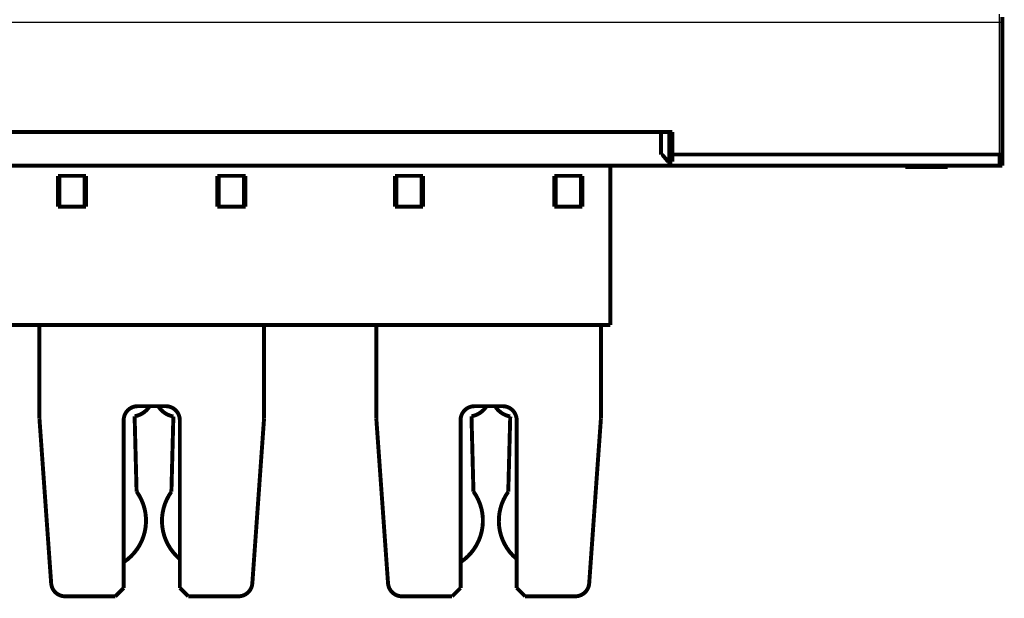
# Model space of a CAD drawing. Extents: x 42 to 825, y 4 to 538.
# Drawn here: x 221 to 396, y 259 to 362 of the extents above; entities that cross this region are included whole.
import ezdxf

# ---------------------------------------------------------------- set-up
doc = ezdxf.new("R2010")
doc.units = 0
doc.layers.add('2', color=7, linetype='CONTINUOUS')

msp = doc.modelspace()

# ---------------------------------------------------------------- linework, layer by layer
at = {"layer": '2', "color": 3, "linetype": 'CONTINUOUS'}
for p, q in [((395.20914, 361.71744), (395.20914, 363.21744)), ((395.20914, 361.71744), (107.20914, 361.71744)), ((395.20914, 338.21744), (395.20914, 361.71744)), ((395.70914, 361.71744), (395.20914, 361.71744))]:
    msp.add_line(p, q, dxfattribs=at)
at = {"layer": '2', "color": 40, "linetype": 'CONTINUOUS', "const_width": 0.7}
for points in [[(395.70914, 362.71744), (395.70914, 361.71744)], [(395.70914, 361.71744), (395.70914, 338.21744)], [(152.00911, 342.21744), (336.40911, 342.21744)], [(334.90911, 338.21744), (334.90911, 342.21744)], [(336.40911, 342.21744), (336.90911, 342.21744)], [(336.40911, 336.21744), (336.40911, 342.21744)], [(336.90911, 342.21744), (336.90911, 338.21744)], [(335.11828, 338.21744), (334.90911, 338.21744)], [(336.20911, 336.91744), (335.11828, 338.21744)], [(336.40911, 338.21744), (336.90911, 338.21744)], [(336.90911, 338.21744), (336.90911, 336.91744)], [(395.20914, 338.21744), (336.90911, 338.21744)], [(395.20914, 338.21744), (395.70914, 338.21744)], [(395.20914, 336.21744), (395.20914, 338.21744)], [(395.70914, 338.21744), (395.70914, 336.21744)], [(336.90911, 336.91744), (336.20911, 336.91744)], [(336.40911, 336.21744), (152.00911, 336.21744)], [(325.90911, 336.21744), (325.90911, 307.86744)], [(336.40911, 336.21744), (395.20914, 336.21744)], [(378.45953, 336.21744), (378.45953, 336.01744)], [(378.45953, 336.01744), (385.95953, 336.01744)], [(385.95953, 336.01744), (385.95953, 336.21744)], [(395.70914, 336.21744), (395.20914, 336.21744)], [(227.50911, 334.41744), (232.50911, 334.41744)], [(227.50911, 328.91744), (227.50911, 334.41744)], [(227.75911, 334.41744), (227.75911, 328.91743)], [(232.25911, 328.91743), (232.25911, 334.41744)], [(232.50911, 334.41744), (232.50911, 328.91744)], [(255.90911, 334.41744), (260.90911, 334.41744)], [(255.90911, 328.91744), (255.90911, 334.41744)], [(256.15911, 334.41744), (256.15911, 328.91743)], [(260.65911, 328.91743), (260.65911, 334.41744)], [(260.90911, 334.41744), (260.90911, 328.91744)], [(287.50911, 334.41744), (292.50911, 334.41744)], [(287.50911, 328.91744), (287.50911, 334.41744)], [(287.75911, 334.41744), (287.75911, 328.91743)], [(292.25911, 328.91743), (292.25911, 334.41744)], [(292.50911, 334.41744), (292.50911, 328.91744)], [(315.90911, 334.41744), (320.90911, 334.41744)], [(315.90911, 328.91744), (315.90911, 334.41744)], [(316.15911, 334.41744), (316.15911, 328.91743)], [(320.65911, 328.91743), (320.65911, 334.41744)], [(320.90911, 334.41744), (320.90911, 328.91744)], [(232.50911, 328.91744), (227.50911, 328.91744)], [(260.90911, 328.91744), (255.90911, 328.91744)], [(292.50911, 328.91744), (287.50911, 328.91744)], [(320.90911, 328.91744), (315.90911, 328.91744)], [(325.90911, 307.86744), (162.50911, 307.86744)], [(224.20911, 291.16744), (224.20911, 307.86747)], [(264.20911, 307.86747), (264.20911, 291.16744)], [(284.20911, 291.16744), (284.20911, 307.86747)], [(324.20911, 307.86747), (324.20911, 291.16744)], [(241.70911, 293.41744), (246.70911, 293.41744)], [(301.70911, 293.41744), (306.70911, 293.41744)], [(224.20911, 291.16744), (226.29375, 261.88988)], [(239.20911, 261.06744), (239.20911, 290.91744)], [(241.50794, 278.22335), (241.15725, 291.61585)], [(248.06082, 291.58444), (247.71012, 278.19194)], [(249.20911, 290.91744), (249.20911, 261.06744)], [(262.12448, 261.88988), (264.20911, 291.16744)], [(284.20911, 291.16744), (286.29375, 261.88988)], [(299.20911, 261.06744), (299.20911, 290.91744)], [(301.50794, 278.22335), (301.15725, 291.61585)], [(308.06082, 291.58444), (307.71012, 278.19194)], [(309.20911, 290.91744), (309.20911, 261.06744)], [(322.12448, 261.88988), (324.20911, 291.16744)], [(237.70911, 259.56744), (239.20911, 261.06744)], [(249.20911, 261.06744), (250.70911, 259.56744)], [(297.70911, 259.56744), (299.20911, 261.06744)], [(309.20911, 261.06744), (310.70911, 259.56744)], [(237.70911, 259.56744), (228.78744, 259.56744)], [(259.63079, 259.56744), (250.70911, 259.56744)], [(297.70911, 259.56744), (288.78744, 259.56744)], [(319.63079, 259.56744), (310.70911, 259.56744)]]:
    msp.add_lwpolyline(points, dxfattribs=at)
for points in [[(241.70911, 293.41744, 0.41421356), (239.20911, 290.91744)], [(241.15725, 291.61585, 0.20832757), (243.81615, 293.38663)], [(245.38241, 293.38578, 0.21069264), (248.06082, 291.58444)], [(249.20911, 290.91744, 0.41421356), (246.70911, 293.41744)], [(301.70911, 293.41744, 0.41421356), (299.20911, 290.91744)], [(301.15725, 291.61585, 0.20832714), (303.81615, 293.38663)], [(305.38242, 293.38577, 0.21069213), (308.06082, 291.58444)], [(309.20911, 290.91744, 0.41421356), (306.70911, 293.41744)], [(239.21003, 265.64575, 0.42717757), (241.50794, 278.22335)], [(247.71012, 278.19194, 0.39023866), (249.11414, 266.28821)], [(299.21002, 265.64575, 0.4271779), (301.50794, 278.22335)], [(307.71012, 278.19194, 0.39023837), (309.11413, 266.28821)], [(226.29375, 261.88988, 0.39354393), (228.78744, 259.56744)], [(259.63079, 259.56744, 0.39354393), (262.12448, 261.88988)], [(286.29375, 261.88988, 0.39354393), (288.78744, 259.56744)], [(319.63079, 259.56744, 0.39354393), (322.12448, 261.88988)]]:
    msp.add_lwpolyline(points, format="xyb", dxfattribs=at)

doc.saveas('drawing.dxf')
